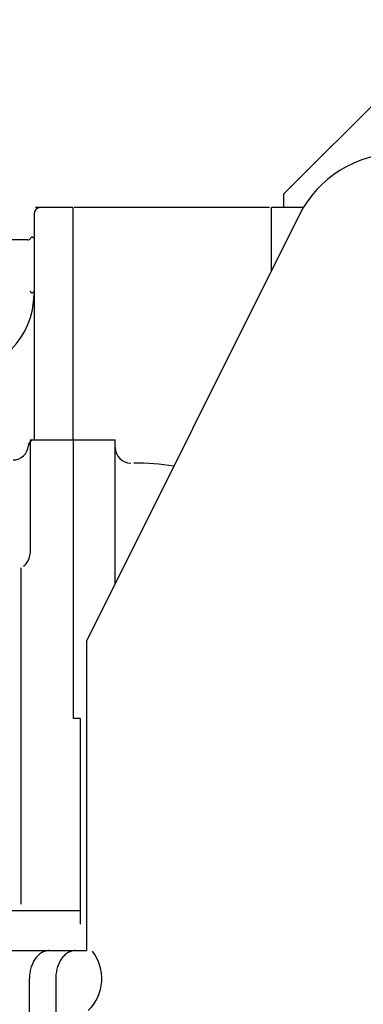
# Model space of a CAD drawing. Units: inches. Extents: x 11 to 407, y 4 to 292.
# Drawn here: x 171 to 177, y 263 to 279 of the extents above; entities that cross this region are included whole.
import ezdxf

# ---------------------------------------------------------------- set-up
doc = ezdxf.new("R2010")
doc.units = ezdxf.units.IN
doc.header["$MEASUREMENT"] = 0
doc.layers.add('M1', color=7, linetype='Continuous')

msp = doc.modelspace()

# ---------------------------------------------------------------- linework, layer by layer
at = {"layer": 'M1', "color": 7, "linetype": 'Continuous'}
for p, q in [((178.92, 279.598), (175.42, 276.098)), ((175.42, 275.873), (175.42, 276.098)), ((171.39, 275.773), (171.39, 272.123)), ((172.015, 275.873), (171.415, 275.873)), ((172.015, 275.873), (172.015, 272.123)), ((175.19, 275.873), (172.04, 275.873)), ((175.666, 275.752), (172.236, 268.873)), ((175.22, 274.857), (175.22, 275.873)), ((175.733, 275.873), (175.22, 275.873)), ((171.288, 275.352), (170.929, 275.352)), ((171.325, 272.123), (171.325, 270.287)), ((171.325, 272.123), (172.7, 272.123)), ((172.025, 267.623), (172.025, 272.123)), ((172.7, 269.803), (172.7, 272.123)), ((171.175, 270.058), (171.175, 264.623)), ((172.236, 268.873), (172.236, 263.873)), ((172.136, 267.623), (172.025, 267.623)), ((172.136, 267.623), (172.136, 264.301)), ((162.125, 264.523), (172.136, 264.523)), ((170.285, 263.873), (172.236, 263.873)), ((171.316, 255.424), (171.316, 263.423)), ((171.74, 263.423), (171.74, 255.424))]:
    msp.add_line(p, q, dxfattribs=at)
for centre, radius, start, end in [((177.277, 274.948), 1.8, 90, 153.4985), ((171.49, 275.773), 0.1, 90, 180), ((171.288, 275.402), 0.05, 270, 334.0565), ((171.36, 275.367), 0.03, 0, 180), ((170.14, 274.473), 1.25, 270, 0), ((171.36, 274.527), 0.03, 180, 0), ((171.4, 272.023), 0.1, 90, 175.904), ((171.051, 272.048), 0.25, 270, 355.904), ((171.166, 271.964), 0.165, 32.4636, 37.8817), ((172.95, 271.998), 0.25, 180, 270), ((173, 267.373), 4.375, 81.5071, 90), ((171.075, 270.287), 0.25, 304.8499, 0), ((171.702, 263.536), 0.358, 127.4737, 133.0987), ((171.691, 263.543), 0.346, 120.965, 126.59), ((171.679, 263.547), 0.336, 114.0275, 119.6525), ((171.666, 263.551), 0.327, 106.6938, 112.3188), ((171.654, 263.554), 0.322, 99.0351, 104.6601), ((171.641, 263.555), 0.319, 91.1618, 96.7868), ((172.126, 263.536), 0.358, 127.4737, 133.0987), ((172.115, 263.543), 0.346, 120.965, 126.59), ((172.103, 263.547), 0.336, 114.0275, 119.6525), ((172.091, 263.551), 0.327, 106.6938, 112.3188), ((172.078, 263.554), 0.322, 99.0351, 104.6601), ((172.065, 263.555), 0.319, 91.1618, 96.7868), ((171.759, 263.423), 0.724, 314.34, 37.8026), ((171.747, 263.491), 0.419, 154.2191, 159.8441), ((171.74, 263.502), 0.408, 149.5138, 155.1388), ((171.732, 263.512), 0.396, 144.5323, 150.1573), ((171.723, 263.521), 0.383, 139.2271, 144.8521), ((171.713, 263.529), 0.37, 133.5534, 139.1784), ((172.172, 263.491), 0.419, 154.2191, 159.8441), ((172.164, 263.502), 0.408, 149.5138, 155.1388), ((172.156, 263.512), 0.396, 144.5323, 150.1573), ((172.147, 263.521), 0.383, 139.2271, 144.8521), ((172.137, 263.529), 0.37, 133.5534, 139.1784), ((171.765, 263.443), 0.448, 171.1997, 176.8247), ((171.762, 263.455), 0.443, 167.1434, 172.7684), ((171.758, 263.468), 0.437, 162.9892, 168.6142), ((171.753, 263.48), 0.429, 158.6957, 164.3207), ((172.189, 263.443), 0.448, 171.1997, 176.8247), ((172.186, 263.455), 0.443, 167.1434, 172.7684), ((172.183, 263.468), 0.437, 162.9892, 168.6142), ((172.178, 263.48), 0.429, 158.6957, 164.3207), ((171.766, 263.43), 0.45, 175.198, 180.823), ((172.19, 263.43), 0.45, 175.198, 180.823)]:
    msp.add_arc(centre, radius, start, end, dxfattribs=at)

doc.saveas('drawing.dxf')
